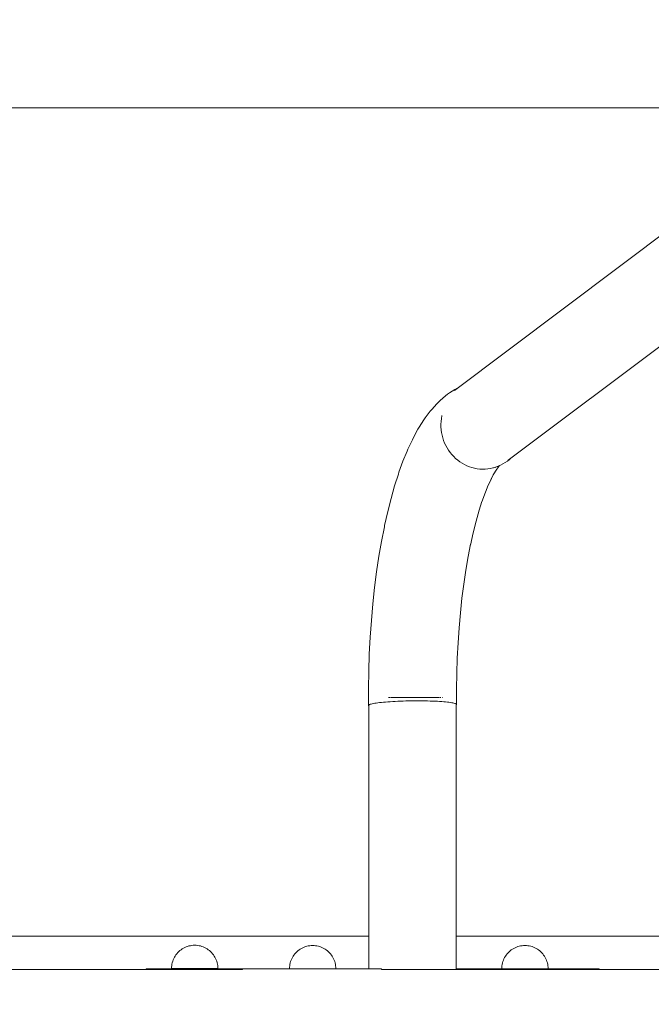
# Model space of a CAD drawing. Units: millimetres. Extents: x -11972 to 21573, y -5076 to 9923.
# Drawn here: x -8727 to -8454, y -3159 to -2735 of the extents above; entities that cross this region are included whole.
import ezdxf

# ---------------------------------------------------------------- set-up
doc = ezdxf.new("R2010")
doc.units = ezdxf.units.MM
doc.header["$MEASUREMENT"] = 0
doc.linetypes.add('Przerywana', pattern=[240, 120, -120])
for name, color, linetype, lineweight in [('2D - Ogólne_Nr_pióra__120', 7, 'Continuous', 13), ('Wnętrze - Umeblowanie_Nr_pióra__1_Nr_pióra__7_Nr_pióra__7', 7, 'Continuous', 13), ('Wymiarowanie - Ogólne_Nr_pióra__1', 7, 'Continuous', 13)]:
    doc.layers.add(name, color=color, linetype=linetype, lineweight=lineweight)
doc.layers.add('Wymiarowanie - Ogólne', color=7, linetype='Continuous')
doc.styles.add('GENERATED_STYLE_1', font='txt')
doc.dimstyles.new('GENERATED_STYLE__1', dxfattribs={"dimtxt": 150, "dimasz": 137.681159, "dimexe": 0.18, "dimexo": 10, "dimgap": 0.09, "dimtad": 1, "dimtih": 1, "dimtoh": 1, "dimdec": 0, "dimzin": 0, "dimdsep": 46, "dimtxsty": 'GENERATED_STYLE_1', "dimblk": 'ARROWHEAD_5', "dimblk1": 'ARROWHEAD_5', "dimblk2": 'ARROWHEAD_5', "dimcen": 0.09, "dimclrd": 7, "dimclre": 7, "dimclrt": 7, "dimadec": 0, "dimazin": 0, "dimtfac": 1, "dimtdec": 4, "dimtmove": 0, "dimatfit": 3, "dimfxl": 0, "dimtolj": 1, "dimtzin": 0, "dimarcsym": 0})

# ---------------------------------------------------------------- blocks, each defined once
blk = doc.blocks.new('*D175')
at = {"layer": 'Wymiarowanie - Ogólne', "linetype": 'Continuous', "lineweight": 0, "true_color": 0x000000}
for points in [[(-11929.31, -2481.32), (-11789.36, -2518.82), (-11789.36, -2443.82)], [(-5910.54, -2481.32), (-6050.5, -2443.82), (-6050.5, -2518.82)]]:
    blk.add_hatch(color=18, dxfattribs=at).paths.add_polyline_path(points)
at = {"layer": 'Wymiarowanie - Ogólne_Nr_pióra__1', "linetype": 'Continuous'}
for p, q in [((-11929.31, -2929.7), (-11929.31, -2345.45)), ((-5910.54, -3076.38), (-5910.54, -2345.45)), ((-11929.31, -2481.32), (-11789.36, -2443.82)), ((-11789.36, -2443.82), (-11789.36, -2518.82)), ((-5910.54, -2481.32), (-6050.5, -2443.82)), ((-6050.5, -2518.82), (-6050.5, -2443.82)), ((-11929.31, -2481.32), (-11789.36, -2518.82)), ((-11789.36, -2481.32), (-6050.5, -2481.32)), ((-5910.54, -2481.32), (-6050.5, -2518.82))]:
    blk.add_line(p, q, dxfattribs=at)
at = {"layer": 'Wymiarowanie - Ogólne_Nr_pióra__1', "insert": (-9176.39, -2451.32), "char_height": 150, "attachment_point": 7, "style": 'GENERATED_STYLE_1'}
blk.add_mtext('\\A1;{\\fArial|b0|i0|c238|p38;6\xa0019}', dxfattribs=at)
blk = doc.blocks.new('ARROWHEAD_5')
at = {"color": 0, "linetype": 'Continuous', "lineweight": 0}
blk.add_line((0, 0), (-1, 0), dxfattribs=at)
blk.add_solid([(-1, 0.2679), (0, 0), (-1, -0.2679), (-1, 0.2679)], dxfattribs=at)

msp = doc.modelspace()

# ---------------------------------------------------------------- linework, layer by layer
at = {"layer": '2D - Ogólne_Nr_pióra__120', "linetype": 'Przerywana', "flags": 128}
msp.add_lwpolyline([(-10429.31, -2772.89), (-7410.54, -2772.89), (-7410.54, -3576.06), (-10429.31, -3576.06)], close=True, dxfattribs=at)
at = {"layer": '2D - Ogólne_Nr_pióra__120', "linetype": 'Continuous', "flags": 128}
msp.add_lwpolyline([(-10269.31, -2772.89), (-7570.54, -2772.89), (-7570.54, -3576.06), (-10269.31, -3576.06)], close=True, dxfattribs=at)
at = {"layer": 'Wnętrze - Umeblowanie_Nr_pióra__1_Nr_pióra__7_Nr_pióra__7', "linetype": 'Continuous'}
for p, q in [((-8386.45, -2779.86), (-8539.39, -2894.7)), ((-8369.53, -2814.67), (-8516.28, -2924.86)), ((-8541.58, -2895.77), (-8542.5, -2896.41)), ((-8539.33, -2894.35), (-8541.58, -2895.77)), ((-8538.36, -2893.77), (-8539.33, -2894.35)), ((-8537.67, -2893.41), (-8538.36, -2893.77)), ((-8546.39, -2899.75), (-8547.15, -2900.55)), ((-8545.58, -2899.01), (-8546.39, -2899.75)), ((-8543.37, -2897.11), (-8545.58, -2899.01)), ((-8542.5, -2896.41), (-8543.37, -2897.11)), ((-8549.98, -2903.73), (-8552.07, -2906.52)), ((-8549.29, -2902.9), (-8549.98, -2903.73)), ((-8547.15, -2900.55), (-8549.29, -2902.9)), ((-8552.68, -2907.38), (-8554.71, -2910.6)), ((-8552.07, -2906.52), (-8552.68, -2907.38)), ((-8545.26, -2908.08), (-8545.32, -2909.27)), ((-8545.13, -2906.89), (-8545.26, -2908.08)), ((-8544.93, -2905.71), (-8545.13, -2906.89)), ((-8544.91, -2905.61), (-8544.93, -2905.71)), ((-8555.24, -2911.47), (-8557.2, -2915.1)), ((-8554.71, -2910.6), (-8555.24, -2911.47)), ((-8545.32, -2909.27), (-8545.3, -2910.47)), ((-8545.3, -2910.47), (-8545.22, -2911.66)), ((-8545.22, -2911.66), (-8545.19, -2911.85)), ((-8545.19, -2911.85), (-8545.06, -2912.85)), ((-8545.06, -2912.85), (-8544.83, -2914.03)), ((-8557.65, -2915.98), (-8559.53, -2919.99)), ((-8557.2, -2915.1), (-8557.65, -2915.98)), ((-8544.83, -2914.03), (-8544.53, -2915.19)), ((-8544.53, -2915.19), (-8544.16, -2916.32)), ((-8544.16, -2916.32), (-8543.72, -2917.43)), ((-8559.9, -2920.87), (-8561.69, -2925.24)), ((-8559.53, -2919.99), (-8559.9, -2920.87)), ((-8543.72, -2917.43), (-8543.22, -2918.51)), ((-8543.22, -2918.51), (-8542.65, -2919.55)), ((-8542.65, -2919.55), (-8542.03, -2920.56)), ((-8542.03, -2920.56), (-8541.34, -2921.52)), ((-8561.69, -2925.24), (-8563.41, -2929.99)), ((-8541.34, -2921.52), (-8540.6, -2922.43)), ((-8540.6, -2922.43), (-8539.8, -2923.29)), ((-8539.8, -2923.29), (-8538.96, -2924.1)), ((-8538.96, -2924.1), (-8538.06, -2924.85)), ((-8538.06, -2924.85), (-8537.12, -2925.54)), ((-8537.12, -2925.54), (-8536.15, -2926.17)), ((-8517.56, -2925.84), (-8516.6, -2925.18)), ((-8516.6, -2925.18), (-8515.68, -2924.46)), ((-8515.68, -2924.46), (-8515.37, -2924.18)), ((-8536.15, -2926.17), (-8535.14, -2926.73)), ((-8535.14, -2926.73), (-8534.09, -2927.23)), ((-8534.09, -2927.23), (-8533.02, -2927.65)), ((-8533.02, -2927.65), (-8531.92, -2928)), ((-8531.92, -2928), (-8530.81, -2928.28)), ((-8530.81, -2928.28), (-8529.68, -2928.49)), ((-8529.68, -2928.49), (-8528.54, -2928.62)), ((-8528.54, -2928.62), (-8527.39, -2928.67)), ((-8527.39, -2928.67), (-8526.25, -2928.65)), ((-8526.25, -2928.65), (-8525.1, -2928.56)), ((-8525.1, -2928.56), (-8523.97, -2928.39)), ((-8523.97, -2928.39), (-8522.84, -2928.14)), ((-8522.84, -2928.14), (-8521.74, -2927.82)), ((-8521.22, -2928.7), (-8522.71, -2931.07)), ((-8522.65, -2928.11), (-8522.69, -2928.12)), ((-8522.51, -2928.07), (-8522.65, -2928.11)), ((-8520.65, -2927.43), (-8521.97, -2927.96)), ((-8521.57, -2927.78), (-8521.75, -2927.84)), ((-8521.74, -2927.82), (-8520.65, -2927.43)), ((-8520.32, -2927.51), (-8521.66, -2929.29)), ((-8520.96, -2927.55), (-8521.57, -2927.78)), ((-8520.51, -2927.39), (-8520.81, -2927.49)), ((-8519.99, -2927.15), (-8520.67, -2927.88)), ((-8520.65, -2927.43), (-8519.59, -2926.97)), ((-8520.49, -2927.37), (-8520.64, -2927.47)), ((-8520.09, -2927.19), (-8520.54, -2927.58)), ((-8519.85, -2927.08), (-8520.51, -2927.39)), ((-8519.59, -2926.97), (-8518.56, -2926.44)), ((-8519.49, -2926.92), (-8519.51, -2926.93)), ((-8519.44, -2926.9), (-8519.49, -2926.92)), ((-8518.56, -2926.44), (-8517.56, -2925.84)), ((-8563.68, -2930.81), (-8565.3, -2935.87)), ((-8563.41, -2929.99), (-8563.68, -2930.81)), ((-8523.52, -2932.67), (-8524.95, -2935.73)), ((-8522.28, -2930.39), (-8523.81, -2933.21)), ((-8565.3, -2935.87), (-8566.83, -2941.27)), ((-8524.9, -2935.62), (-8526.13, -2938.63)), ((-8566.83, -2941.27), (-8568.27, -2946.98)), ((-8526.13, -2938.63), (-8527.62, -2942.74)), ((-8528.78, -2946.38), (-8530.13, -2951.14)), ((-8527.61, -2942.7), (-8528.78, -2946.38)), ((-8568.27, -2946.98), (-8569.61, -2952.98)), ((-8569.74, -2953.61), (-8570.96, -2959.82)), ((-8569.61, -2952.98), (-8569.74, -2953.61)), ((-8530.13, -2951.14), (-8531.4, -2956.17)), ((-8531.4, -2956.17), (-8532.58, -2961.46)), ((-8570.96, -2959.82), (-8572.07, -2966.27)), ((-8532.48, -2961), (-8533.54, -2966.41)), ((-8572.07, -2966.27), (-8573.07, -2972.93)), ((-8533.54, -2966.41), (-8534.54, -2972.22)), ((-8534.54, -2972.22), (-8535.44, -2978.21)), ((-8573.07, -2972.93), (-8573.95, -2979.78)), ((-8573.95, -2979.78), (-8574.71, -2986.79)), ((-8535.44, -2978.21), (-8536.23, -2984.37)), ((-8536.23, -2984.37), (-8536.91, -2990.68)), ((-8574.71, -2986.79), (-8575.34, -2993.94)), ((-8536.91, -2990.68), (-8537.48, -2997.1)), ((-8575.34, -2993.94), (-8575.85, -3001.18)), ((-8537.48, -2997.1), (-8537.94, -3003.62)), ((-8575.85, -3001.18), (-8576.23, -3008.51)), ((-8537.94, -3003.62), (-8538.28, -3010.21)), ((-8576.23, -3008.51), (-8576.47, -3015.87)), ((-8538.28, -3010.21), (-8538.5, -3016.84)), ((-8576.47, -3015.87), (-8576.59, -3023.26)), ((-8538.5, -3016.84), (-8538.6, -3023.48)), ((-8576.59, -3023.26), (-8576.57, -3030.52)), ((-8567.68, -3027.21), (-8567.91, -3027.21)), ((-8567.4, -3027.21), (-8567.68, -3027.21)), ((-8566.66, -3027.21), (-8567.02, -3027.21)), ((-8565.61, -3027.21), (-8566.66, -3027.21)), ((-8564.52, -3027.21), (-8565.61, -3027.21)), ((-8563.41, -3027.21), (-8564.52, -3027.21)), ((-8562.27, -3027.21), (-8563.41, -3027.21)), ((-8561.11, -3027.21), (-8562.27, -3027.21)), ((-8559.94, -3027.21), (-8561.11, -3027.21)), ((-8558.76, -3027.21), (-8559.94, -3027.21)), ((-8557.58, -3027.21), (-8558.76, -3027.21)), ((-8556.4, -3027.21), (-8557.58, -3027.21)), ((-8555.22, -3027.21), (-8556.4, -3027.21)), ((-8554.05, -3027.21), (-8555.22, -3027.21)), ((-8552.89, -3027.21), (-8554.05, -3027.21)), ((-8551.75, -3027.21), (-8552.89, -3027.21)), ((-8550.64, -3027.21), (-8551.75, -3027.21)), ((-8549.55, -3027.21), (-8550.64, -3027.21)), ((-8548.5, -3027.21), (-8549.55, -3027.21)), ((-8547.48, -3027.21), (-8548.5, -3027.21)), ((-8546.5, -3027.21), (-8547.48, -3027.21)), ((-8546.11, -3027.21), (-8546.5, -3027.21)), ((-8545.56, -3027.21), (-8545.72, -3027.21)), ((-8545.35, -3027.21), (-8545.56, -3027.21)), ((-8544.67, -3027.21), (-8544.71, -3027.21)), ((-8538.6, -3023.48), (-8538.59, -3030.11)), ((-8576.57, -3030.52), (-8576.49, -3030.4)), ((-8576.57, -3030.63), (-8576.57, -3030.52)), ((-8576.5, -3030.74), (-8576.57, -3030.63)), ((-8576.43, -3030.78), (-8576.5, -3030.74)), ((-8576.49, -3030.4), (-8576.33, -3030.29)), ((-8576.43, -3144.11), (-8576.43, -3030.58)), ((-8576.33, -3030.29), (-8576.1, -3030.18)), ((-8576.1, -3030.18), (-8575.8, -3030.07)), ((-8575.8, -3030.07), (-8575.43, -3029.96)), ((-8575.43, -3029.96), (-8574.99, -3029.86)), ((-8574.99, -3029.86), (-8574.47, -3029.75)), ((-8574.47, -3029.75), (-8573.9, -3029.65)), ((-8573.9, -3029.65), (-8573.25, -3029.55)), ((-8573.25, -3029.55), (-8572.55, -3029.45)), ((-8572.55, -3029.45), (-8571.78, -3029.36)), ((-8571.78, -3029.36), (-8570.96, -3029.27)), ((-8570.96, -3029.27), (-8570.09, -3029.18)), ((-8570.09, -3029.18), (-8569.17, -3029.1)), ((-8569.17, -3029.1), (-8568.2, -3029.03)), ((-8568.2, -3029.03), (-8567.19, -3028.96)), ((-8567.19, -3028.96), (-8566.14, -3028.9)), ((-8566.14, -3028.9), (-8565.06, -3028.84)), ((-8565.06, -3028.84), (-8563.95, -3028.78)), ((-8563.95, -3028.78), (-8562.81, -3028.74)), ((-8562.81, -3028.74), (-8561.65, -3028.7)), ((-8561.65, -3028.7), (-8560.48, -3028.66)), ((-8560.48, -3028.66), (-8559.3, -3028.64)), ((-8559.3, -3028.64), (-8558.1, -3028.62)), ((-8558.1, -3028.62), (-8556.91, -3028.61)), ((-8556.91, -3028.61), (-8555.72, -3028.6)), ((-8555.72, -3028.6), (-8554.54, -3028.6)), ((-8554.54, -3028.6), (-8553.36, -3028.61)), ((-8553.36, -3028.61), (-8552.21, -3028.62)), ((-8552.21, -3028.62), (-8551.08, -3028.65)), ((-8551.08, -3028.65), (-8549.97, -3028.67)), ((-8549.97, -3028.67), (-8548.89, -3028.71)), ((-8548.89, -3028.71), (-8547.85, -3028.75)), ((-8547.85, -3028.75), (-8546.84, -3028.8)), ((-8546.84, -3028.8), (-8545.88, -3028.85)), ((-8545.88, -3028.85), (-8544.96, -3028.91)), ((-8544.96, -3028.91), (-8544.09, -3028.98)), ((-8544.09, -3028.98), (-8543.28, -3029.05)), ((-8543.28, -3029.05), (-8542.52, -3029.13)), ((-8542.52, -3029.13), (-8541.83, -3029.21)), ((-8541.83, -3029.21), (-8541.19, -3029.3)), ((-8541.19, -3029.3), (-8540.62, -3029.39)), ((-8540.62, -3029.39), (-8540.11, -3029.48)), ((-8540.11, -3029.48), (-8539.68, -3029.58)), ((-8539.68, -3029.58), (-8539.31, -3029.68)), ((-8539.31, -3029.68), (-8539.02, -3029.78)), ((-8539.02, -3029.78), (-8538.8, -3029.89)), ((-8538.8, -3029.89), (-8538.66, -3030)), ((-8538.73, -3144.5), (-8538.73, -3030.15)), ((-8538.67, -3030.33), (-8538.73, -3030.37)), ((-8538.59, -3030.22), (-8538.67, -3030.33)), ((-8538.66, -3030), (-8538.59, -3030.11)), ((-8538.59, -3030.11), (-8538.59, -3030.22)), ((-8576.43, -3130.05), (-8805.09, -3130.05)), ((-8347.49, -3130.05), (-8538.73, -3130.05)), ((-8659.3, -3137.63), (-8659.68, -3138.13)), ((-8658.88, -3137.16), (-8659.3, -3137.63)), ((-8658.44, -3136.72), (-8658.88, -3137.16)), ((-8657.97, -3136.3), (-8658.44, -3136.72)), ((-8657.47, -3135.92), (-8657.97, -3136.3)), ((-8656.95, -3135.56), (-8657.47, -3135.92)), ((-8656.41, -3135.24), (-8656.95, -3135.56)), ((-8655.85, -3134.96), (-8656.41, -3135.24)), ((-8655.27, -3134.71), (-8655.85, -3134.96)), ((-8654.68, -3134.5), (-8655.27, -3134.71)), ((-8654.08, -3134.32), (-8654.68, -3134.5)), ((-8653.47, -3134.18), (-8654.08, -3134.32)), ((-8652.85, -3134.09), (-8653.47, -3134.18)), ((-8652.22, -3134.03), (-8652.85, -3134.09)), ((-8651.59, -3134.01), (-8652.22, -3134.03)), ((-8651.59, -3134.01), (-8650.97, -3134.03)), ((-8650.97, -3134.03), (-8650.34, -3134.09)), ((-8650.34, -3134.09), (-8649.72, -3134.18)), ((-8649.72, -3134.18), (-8649.11, -3134.32)), ((-8649.11, -3134.32), (-8648.5, -3134.5)), ((-8648.5, -3134.5), (-8647.91, -3134.71)), ((-8647.91, -3134.71), (-8647.34, -3134.96)), ((-8647.34, -3134.96), (-8646.78, -3135.24)), ((-8646.78, -3135.24), (-8646.24, -3135.56)), ((-8646.24, -3135.56), (-8645.72, -3135.92)), ((-8645.72, -3135.92), (-8645.22, -3136.3)), ((-8645.22, -3136.3), (-8644.75, -3136.72)), ((-8644.75, -3136.72), (-8644.3, -3137.16)), ((-8644.3, -3137.16), (-8643.89, -3137.63)), ((-8643.89, -3137.63), (-8643.5, -3138.13)), ((-8608.39, -3137.73), (-8608.77, -3138.23)), ((-8607.97, -3137.26), (-8608.39, -3137.73)), ((-8607.53, -3136.82), (-8607.97, -3137.26)), ((-8607.06, -3136.4), (-8607.53, -3136.82)), ((-8606.56, -3136.02), (-8607.06, -3136.4)), ((-8606.04, -3135.66), (-8606.56, -3136.02)), ((-8605.5, -3135.34), (-8606.04, -3135.66)), ((-8604.94, -3135.06), (-8605.5, -3135.34)), ((-8604.36, -3134.81), (-8604.94, -3135.06)), ((-8603.77, -3134.6), (-8604.36, -3134.81)), ((-8603.17, -3134.42), (-8603.77, -3134.6)), ((-8602.56, -3134.28), (-8603.17, -3134.42)), ((-8601.94, -3134.19), (-8602.56, -3134.28)), ((-8601.31, -3134.13), (-8601.94, -3134.19)), ((-8600.68, -3134.11), (-8601.31, -3134.13)), ((-8600.68, -3134.11), (-8600.06, -3134.13)), ((-8600.06, -3134.13), (-8599.43, -3134.19)), ((-8599.43, -3134.19), (-8598.81, -3134.28)), ((-8598.81, -3134.28), (-8598.2, -3134.42)), ((-8598.2, -3134.42), (-8597.59, -3134.6)), ((-8597.59, -3134.6), (-8597, -3134.81)), ((-8597, -3134.81), (-8596.43, -3135.06)), ((-8596.43, -3135.06), (-8595.87, -3135.34)), ((-8595.87, -3135.34), (-8595.33, -3135.66)), ((-8595.33, -3135.66), (-8594.81, -3136.02)), ((-8594.81, -3136.02), (-8594.31, -3136.4)), ((-8594.31, -3136.4), (-8593.84, -3136.82)), ((-8593.84, -3136.82), (-8593.39, -3137.26)), ((-8593.39, -3137.26), (-8592.98, -3137.73)), ((-8592.98, -3137.73), (-8592.59, -3138.23)), ((-8516.77, -3137.73), (-8517.15, -3138.23)), ((-8516.35, -3137.26), (-8516.77, -3137.73)), ((-8515.91, -3136.82), (-8516.35, -3137.26)), ((-8515.43, -3136.4), (-8515.91, -3136.82)), ((-8514.94, -3136.02), (-8515.43, -3136.4)), ((-8514.42, -3135.66), (-8514.94, -3136.02)), ((-8513.88, -3135.34), (-8514.42, -3135.66)), ((-8513.32, -3135.06), (-8513.88, -3135.34)), ((-8512.74, -3134.81), (-8513.32, -3135.06)), ((-8512.15, -3134.6), (-8512.74, -3134.81)), ((-8511.55, -3134.42), (-8512.15, -3134.6)), ((-8510.93, -3134.28), (-8511.55, -3134.42)), ((-8510.31, -3134.19), (-8510.93, -3134.28)), ((-8509.69, -3134.13), (-8510.31, -3134.19)), ((-8509.06, -3134.11), (-8509.69, -3134.13)), ((-8509.06, -3134.11), (-8508.43, -3134.13)), ((-8508.43, -3134.13), (-8507.81, -3134.19)), ((-8507.81, -3134.19), (-8507.19, -3134.28)), ((-8507.19, -3134.28), (-8506.57, -3134.42)), ((-8506.57, -3134.42), (-8505.97, -3134.6)), ((-8505.97, -3134.6), (-8505.38, -3134.81)), ((-8505.38, -3134.81), (-8504.8, -3135.06)), ((-8504.8, -3135.06), (-8504.24, -3135.34)), ((-8504.24, -3135.34), (-8503.7, -3135.66)), ((-8503.7, -3135.66), (-8503.18, -3136.02)), ((-8503.18, -3136.02), (-8502.69, -3136.4)), ((-8502.69, -3136.4), (-8502.22, -3136.82)), ((-8502.22, -3136.82), (-8501.77, -3137.26)), ((-8501.77, -3137.26), (-8501.36, -3137.73)), ((-8501.36, -3137.73), (-8500.97, -3138.23)), ((-8661.42, -3142.13), (-8661.51, -3142.75)), ((-8661.28, -3141.52), (-8661.42, -3142.13)), ((-8661.1, -3140.92), (-8661.28, -3141.52)), ((-8660.89, -3140.33), (-8661.1, -3140.92)), ((-8660.64, -3139.75), (-8660.89, -3140.33)), ((-8660.36, -3139.19), (-8660.64, -3139.75)), ((-8660.04, -3138.65), (-8660.36, -3139.19)), ((-8659.68, -3138.13), (-8660.04, -3138.65)), ((-8643.5, -3138.13), (-8643.15, -3138.65)), ((-8643.15, -3138.65), (-8642.83, -3139.19)), ((-8642.83, -3139.19), (-8642.55, -3139.75)), ((-8642.55, -3139.75), (-8642.3, -3140.33)), ((-8642.3, -3140.33), (-8642.08, -3140.92)), ((-8642.08, -3140.92), (-8641.91, -3141.52)), ((-8641.91, -3141.52), (-8641.77, -3142.13)), ((-8641.77, -3142.13), (-8641.67, -3142.75)), ((-8610.37, -3141.62), (-8610.51, -3142.23)), ((-8610.19, -3141.02), (-8610.37, -3141.62)), ((-8609.98, -3140.43), (-8610.19, -3141.02)), ((-8609.73, -3139.85), (-8609.98, -3140.43)), ((-8609.45, -3139.29), (-8609.73, -3139.85)), ((-8609.13, -3138.75), (-8609.45, -3139.29)), ((-8608.77, -3138.23), (-8609.13, -3138.75)), ((-8592.59, -3138.23), (-8592.24, -3138.75)), ((-8592.24, -3138.75), (-8591.92, -3139.29)), ((-8591.92, -3139.29), (-8591.64, -3139.85)), ((-8591.64, -3139.85), (-8591.39, -3140.43)), ((-8591.39, -3140.43), (-8591.17, -3141.02)), ((-8591.17, -3141.02), (-8591, -3141.62)), ((-8591, -3141.62), (-8590.86, -3142.23)), ((-8518.75, -3141.62), (-8518.88, -3142.23)), ((-8518.57, -3141.02), (-8518.75, -3141.62)), ((-8518.36, -3140.43), (-8518.57, -3141.02)), ((-8518.11, -3139.85), (-8518.36, -3140.43)), ((-8517.82, -3139.29), (-8518.11, -3139.85)), ((-8517.5, -3138.75), (-8517.82, -3139.29)), ((-8517.15, -3138.23), (-8517.5, -3138.75)), ((-8500.97, -3138.23), (-8500.62, -3138.75)), ((-8500.62, -3138.75), (-8500.3, -3139.29)), ((-8500.3, -3139.29), (-8500.01, -3139.85)), ((-8500.01, -3139.85), (-8499.76, -3140.43)), ((-8499.76, -3140.43), (-8499.55, -3141.02)), ((-8499.55, -3141.02), (-8499.37, -3141.62)), ((-8499.37, -3141.62), (-8499.24, -3142.23)), ((-8630.97, -3144.5), (-8805.1, -3144.5)), ((-8672.49, -3144.11), (-8669.88, -3144.11)), ((-8672.49, -3144.11), (-8672.49, -3144.5)), ((-8669.88, -3144.11), (-8661.85, -3144.11)), ((-8661.85, -3144.11), (-8661.85, -3144.5)), ((-8661.85, -3144.11), (-8630.97, -3144.11)), ((-8661.57, -3143.38), (-8661.59, -3144.01)), ((-8661.57, -3144.01), (-8661.59, -3144.01)), ((-8661.51, -3142.75), (-8661.57, -3143.38)), ((-8661.51, -3144.01), (-8661.57, -3144.01)), ((-8661.42, -3144.01), (-8661.51, -3144.01)), ((-8661.28, -3144.01), (-8661.42, -3144.01)), ((-8661.1, -3144.01), (-8661.28, -3144.01)), ((-8660.89, -3144.01), (-8661.1, -3144.01)), ((-8660.64, -3144.01), (-8660.89, -3144.01)), ((-8660.36, -3144.01), (-8660.64, -3144.01)), ((-8660.04, -3144.01), (-8660.36, -3144.01)), ((-8659.68, -3144.01), (-8660.04, -3144.01)), ((-8659.3, -3144.01), (-8659.68, -3144.01)), ((-8658.88, -3144.01), (-8659.3, -3144.01)), ((-8658.44, -3144.01), (-8658.88, -3144.01)), ((-8657.97, -3144.01), (-8658.44, -3144.01)), ((-8657.47, -3144.01), (-8657.97, -3144.01)), ((-8656.95, -3144.01), (-8657.47, -3144.01)), ((-8656.41, -3144.01), (-8656.95, -3144.01)), ((-8655.85, -3144.01), (-8656.41, -3144.01)), ((-8655.27, -3144.01), (-8655.85, -3144.01)), ((-8654.68, -3144.01), (-8655.27, -3144.01)), ((-8654.08, -3144.01), (-8654.68, -3144.01)), ((-8653.47, -3144.01), (-8654.08, -3144.01)), ((-8652.85, -3144.01), (-8653.47, -3144.01)), ((-8652.22, -3144.01), (-8652.85, -3144.01)), ((-8651.59, -3144.01), (-8652.22, -3144.01)), ((-8650.97, -3144.01), (-8651.59, -3144.01)), ((-8650.34, -3144.01), (-8650.97, -3144.01)), ((-8649.72, -3144.01), (-8650.34, -3144.01)), ((-8649.11, -3144.01), (-8649.72, -3144.01)), ((-8648.5, -3144.01), (-8649.11, -3144.01)), ((-8647.91, -3144.01), (-8648.5, -3144.01)), ((-8647.34, -3144.01), (-8647.91, -3144.01)), ((-8646.78, -3144.01), (-8647.34, -3144.01)), ((-8646.24, -3144.01), (-8646.78, -3144.01)), ((-8645.72, -3144.01), (-8646.24, -3144.01)), ((-8645.22, -3144.01), (-8645.72, -3144.01)), ((-8644.75, -3144.01), (-8645.22, -3144.01)), ((-8644.3, -3144.01), (-8644.75, -3144.01)), ((-8643.89, -3144.01), (-8644.3, -3144.01)), ((-8643.5, -3144.01), (-8643.89, -3144.01)), ((-8643.15, -3144.01), (-8643.5, -3144.01)), ((-8642.83, -3144.01), (-8643.15, -3144.01)), ((-8642.55, -3144.01), (-8642.83, -3144.01)), ((-8642.3, -3144.01), (-8642.55, -3144.01)), ((-8642.08, -3144.01), (-8642.3, -3144.01)), ((-8641.91, -3144.01), (-8642.08, -3144.01)), ((-8641.77, -3144.01), (-8641.91, -3144.01)), ((-8641.67, -3144.01), (-8641.77, -3144.01)), ((-8641.67, -3142.75), (-8641.61, -3143.38)), ((-8641.61, -3144.01), (-8641.67, -3144.01)), ((-8641.61, -3143.38), (-8641.59, -3144.01)), ((-8641.59, -3144.01), (-8641.61, -3144.01)), ((-8630.97, -3144.11), (-8630.97, -3144.5)), ((-8570.97, -3144.11), (-8630.97, -3144.11)), ((-8610.66, -3143.48), (-8610.68, -3144.11)), ((-8610.6, -3142.85), (-8610.66, -3143.48)), ((-8610.51, -3142.23), (-8610.6, -3142.85)), ((-8590.86, -3142.23), (-8590.76, -3142.85)), ((-8590.76, -3142.85), (-8590.7, -3143.48)), ((-8590.7, -3143.48), (-8590.68, -3144.11)), ((-8570.97, -3144.11), (-8570.97, -3144.5)), ((-8232.46, -3144.5), (-8570.97, -3144.5)), ((-8538.73, -3144.11), (-8524.26, -3144.11)), ((-8524.26, -3144.11), (-8524.26, -3144.5)), ((-8524.26, -3144.11), (-8510.44, -3144.11)), ((-8519.04, -3143.48), (-8519.06, -3144.11)), ((-8518.98, -3142.85), (-8519.04, -3143.48)), ((-8518.88, -3142.23), (-8518.98, -3142.85)), ((-8510.44, -3144.11), (-8495.66, -3144.11)), ((-8499.24, -3142.23), (-8499.14, -3142.85)), ((-8499.14, -3142.85), (-8499.08, -3143.48)), ((-8499.08, -3143.48), (-8499.06, -3144.11)), ((-8495.66, -3144.11), (-8483.54, -3144.11)), ((-8483.54, -3144.11), (-8477.06, -3144.11)), ((-8477.06, -3144.11), (-8477.06, -3144.5))]:
    msp.add_line(p, q, dxfattribs=at)

# ---------------------------------------------------------------- dimensions: what is measured, and where the dimension line sits
at = {"layer": 'Wymiarowanie - Ogólne', "linetype": 'Continuous'}
dim = msp.add_linear_dim(base=(-5910.54, -2481.32), p1=(-11929.31, -2939.7), p2=(-5910.54, -3086.38), dimstyle='GENERATED_STYLE__1', dxfattribs=at)
dim.commit()
dim.dimension.update_dxf_attribs({"geometry": '*D175', "text_midpoint": (-8919.93, -2376.32), "dimtype": 160})

doc.saveas('drawing.dxf')
